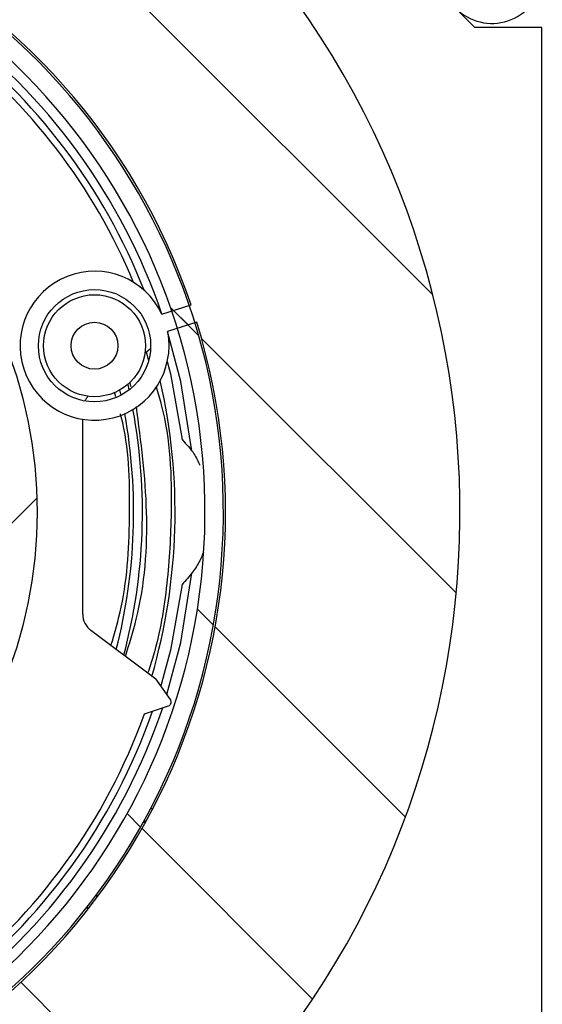
# Model space of a CAD drawing. Extents: x 10 to 407, y 8 to 287.
# Drawn here: x 89 to 97, y 256 to 272 of the extents above; entities that cross this region are included whole.
import ezdxf

# ---------------------------------------------------------------- set-up
doc = ezdxf.new("R2010")
doc.units = 0
doc.layers.get('0').update_dxf_attribs({"linetype": 'CONTINUOUS'})

# ---------------------------------------------------------------- blocks, each defined once
blk = doc.blocks.new('SW_HATCH_0')
at = {"color": 0, "linetype": 'CONTINUOUS'}
for p, q in [((-7.065, 1.491), (3.275, -8.849)), ((-1.011, -9.053), (-0.55, -9.514)), ((-0.961, -9.103), (-0.723, -9.341)), ((-0.502, -9.562), (3.66, -13.724)), ((-3.191, -12.171), (-3.677, -12.657)), ((-0.57, -13.984), (-0.31, -14.244)), ((-0.281, -14.273), (2.827, -17.381)), ((-1.72, -17.325), (-1.499, -17.545)), ((-1.475, -17.569), (1.309, -20.354)), ((-3.455, -20.079), (-0.743, -22.791))]:
    blk.add_line(p, q, dxfattribs=at)

msp = doc.modelspace()

# ---------------------------------------------------------------- linework, layer by layer
at = {"color": 7, "linetype": 'CONTINUOUS'}
for p, q in [((95.996, 271.893), (95.686, 272.203)), ((97.089, 271.893), (95.996, 271.893)), ((97.089, 250.21), (97.089, 271.893)), ((90.886, 267.209), (91.361, 267.363)), ((91.454, 267.078), (90.978, 266.924)), ((90.609, 266.578), (90.699, 266.646)), ((90.626, 266.591), (90.667, 266.449)), ((90.327, 266.061), (90.347, 265.97)), ((90.38, 266.021), (90.359, 266.091)), ((90.132, 265.86), (90.112, 265.934)), ((90.218, 265.886), (90.199, 265.971)), ((89.591, 262.309), (89.591, 265.492)), ((90.783, 261.243), (89.723, 262.043)), ((90.783, 261.243), (90.785, 261.25)), ((91.025, 260.913), (90.785, 261.25)), ((90.6, 260.68), (90.992, 260.811)), ((90.697, 259.126), (90.742, 259.139)), ((90.63, 258.929), (90.579, 258.907)), ((89.818, 257.726), (89.818, 257.671)), ((89.82, 257.673), (89.82, 257.728)), ((89.673, 257.482), (89.667, 257.528))]:
    msp.add_line(p, q, dxfattribs=at)
at = {"color": 7, "linetype": 'CONTINUOUS', "flags": 128}
for points in [[(91.372, 264.977), (91.193, 266.108), (90.978, 266.923)], [(90.973, 266.437), (91.023, 266.232), (91.214, 265.159)], [(90.967, 260.994), (91.193, 261.845), (91.372, 262.976)], [(91.214, 262.794), (91.023, 261.72), (90.867, 261.135)], [(90.578, 258.904), (90.613, 258.92), (90.628, 258.926)]]:
    msp.add_lwpolyline(points, dxfattribs=at)
at = {"color": 7, "linetype": 'CONTINUOUS'}
for centre, radius in [((81.422, 263.976), 7.425), ((89.784, 266.693), 0.917), ((89.784, 266.693), 0.833), ((89.784, 266.693), 0.383)]:
    msp.add_circle(centre, radius, dxfattribs=at)
for centre, radius, start, end in [((81.422, 263.976), 14.333, 313.3182, 311.6915), ((81.422, 263.976), 10.5, 18.8185, 17.1814), ((81.422, 263.976), 10.467, 270.501, 173.3002), ((81.422, 263.976), 10.167, 270.501, 173.3002), ((96.275, 272.792), 0.833, 224.9998, 351.5276), ((81.422, 263.976), 10, 18.8623, 53.3484), ((81.423, 263.976), 9.862, 21.5541, 52.7392), ((81.424, 263.976), 9.75, 22.6304, 52.2369), ((89.784, 266.693), 1.217, 25.0822, 10.9189), ((81.422, 263.976), 9.678, 343.8871, 12.8225), ((89.924, 265.644), 0.333, 137.9909, 153.9059), ((81.422, 263.976), 9.001, 345.5463, 10.2741), ((81.422, 263.976), 9.145, 345.1707, 10.5553), ((89.924, 262.309), 0.333, 179.999, 232.9568), ((90.971, 260.874), 0.0667, 288.5533, 35.4465), ((81.422, 263.976), 10, 306.6516, 341.3564), ((81.422, 263.976), 9.862, 307.261, 340.7472), ((81.424, 263.976), 9.75, 307.7632, 340.2367)]:
    msp.add_arc(centre, radius, start, end, dxfattribs=at)
for points, knots in [([(90.791, 266.019), (90.82, 265.921), (91.018, 265.263), (91.062, 264.167), (90.983, 262.795), (90.842, 261.908), (90.683, 261.434), (90.652, 261.342)], [0, 0, 0, 0, 0.0644608, 0.4355738, 0.6830833, 0.9382838, 1, 1, 1, 1]), ([(90.053, 261.794), (90.114, 262.003), (90.321, 262.712), (90.372, 263.974), (90.351, 265.044), (90.212, 265.562), (90.207, 265.578)], [0, 0, 0, 0, 0.170461, 0.578547, 0.98663, 1, 1, 1, 1]), ([(90.288, 261.617), (90.352, 261.819), (90.592, 262.581), (90.693, 263.974), (90.543, 265.127), (90.469, 265.699)], [0, 0, 0, 0, 0.154247, 0.580267, 1, 1, 1, 1]), ([(91.214, 265.159), (91.284, 265.085), (91.403, 264.959), (91.477, 264.803), (91.507, 264.74)], [0, 0, 0, 0, 0.591144, 1, 1, 1, 1]), ([(91.564, 263.318), (91.545, 263.272), (91.498, 263.156), (91.381, 262.978), (91.272, 262.858), (91.214, 262.794)], [0, 0, 0, 0, 0.237519, 0.588668, 1, 1, 1, 1])]:
    msp.add_open_spline(points, degree=3, knots=knots, dxfattribs=at)

# ---------------------------------------------------------------- block references
msp.add_blockref('SW_HATCH_0', (92.035, 276.373), dxfattribs=at)

doc.saveas('drawing.dxf')
